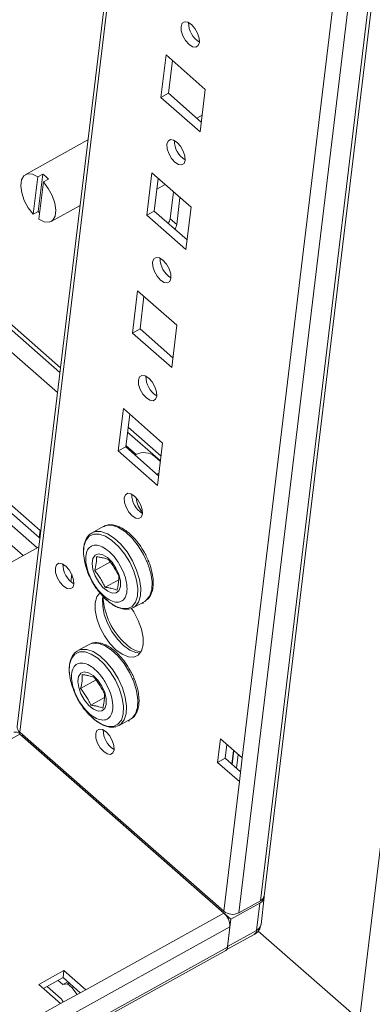
# Model space of a CAD drawing. Units: millimetres. Extents: x -8 to 11573, y 72 to 11699.
# Drawn here: x 8437 to 8490, y 8413 to 8561 of the extents above; entities that cross this region are included whole.
import ezdxf

# ---------------------------------------------------------------- set-up
doc = ezdxf.new("R2010")
doc.units = ezdxf.units.MM

msp = doc.modelspace()

# ---------------------------------------------------------------- linework, layer by layer
at = {"color": 8, "linetype": 'Continuous', "lineweight": 15}
for p, q in [((8634.48, 9621.24), (8488.37, 8410.94)), ((8616.27, 9611.15), (8473.52, 8428.75)), ((8470.29, 8426.96), (8613.03, 9609.36)), ((8437.48, 8454.01), (8574.38, 9587.96)), ((8431.11, 8518.71), (8443.5, 8507.84)), ((8429.24, 8517.04), (8443.13, 8504.85)), ((8406.05, 8508.5), (8438, 8480.47)), ((8408.22, 8509.57), (8440.08, 8481.62)), ((8453.64, 8498.95), (8458.56, 8494.63)), ((8196.4, 8320.22), (8437.51, 8453.72)), ((8190.42, 8270.64), (8468.97, 8424.87)), ((8468.6, 8421.84), (8190.05, 8267.6))]:
    msp.add_line(p, q, dxfattribs=at)
at = {"color": 7, "linetype": 'Continuous', "lineweight": 15}
for p, q in [((8474.07, 8429.48), (8616.76, 9611.42)), ((8610.15, 9604.36), (8470.81, 8450.15)), ((8573.86, 9587.67), (8437.1, 8454.87)), ((8459.4, 8555.4), (8458.63, 8549.05)), ((8465.27, 8550.25), (8459.4, 8555.4)), ((8460.35, 8554.57), (8459.76, 8549.68)), ((8464.51, 8543.9), (8465.27, 8550.25)), ((8458.63, 8549.05), (8459.76, 8549.68)), ((8458.63, 8549.05), (8464.51, 8543.9)), ((8459.76, 8549.68), (8464.68, 8545.36)), ((8464.81, 8546.39), (8464.01, 8545.95)), ((8447.7, 8542.67), (8438.32, 8537.47)), ((8439.5, 8531.56), (8440.17, 8537.13)), ((8440.17, 8537.13), (8440.92, 8537.55)), ((8440.92, 8537.55), (8440.25, 8531.98)), ((8441.02, 8536.39), (8441.77, 8536.8)), ((8457.27, 8537.76), (8456.5, 8531.4)), ((8463.14, 8532.6), (8457.27, 8537.76)), ((8458.22, 8536.92), (8457.63, 8532.03)), ((8441.02, 8536.39), (8440.35, 8530.82)), ((8458.03, 8535.31), (8459.27, 8536)), ((8460.5, 8534.92), (8460.01, 8530.89)), ((8461.48, 8534.07), (8460.99, 8530.03)), ((8442.2, 8530.47), (8446.52, 8532.87)), ((8456.5, 8531.4), (8457.63, 8532.03)), ((8457.63, 8532.03), (8462.55, 8527.71)), ((8462.38, 8526.25), (8463.14, 8532.6)), ((8440.25, 8531.98), (8439.5, 8531.56)), ((8456.5, 8531.4), (8462.38, 8526.25)), ((8460.01, 8530.89), (8460.99, 8530.03)), ((8443.58, 8508.57), (8431.56, 8519.12)), ((8455.14, 8520.11), (8454.37, 8513.75)), ((8461.01, 8514.95), (8455.14, 8520.11)), ((8456.09, 8519.27), (8455.5, 8514.38)), ((8454.37, 8513.75), (8455.5, 8514.38)), ((8455.5, 8514.38), (8460.42, 8510.06)), ((8460.25, 8508.6), (8461.01, 8514.95)), ((8454.37, 8513.75), (8460.25, 8508.6)), ((8411.14, 8509.97), (8440.52, 8484.2)), ((8440.39, 8483.14), (8411.01, 8508.91)), ((8453.01, 8502.46), (8452.24, 8496.11)), ((8458.88, 8497.3), (8453.01, 8502.46)), ((8453.96, 8501.62), (8453.37, 8496.73)), ((8458.65, 8495.35), (8453.72, 8499.67)), ((8452.24, 8496.11), (8453.37, 8496.73)), ((8453.37, 8496.73), (8458.29, 8492.41)), ((8453.39, 8496.93), (8454.92, 8495.59)), ((8458.12, 8490.95), (8458.88, 8497.3)), ((8452.24, 8496.11), (8458.12, 8490.95)), ((8458.55, 8494.56), (8457.73, 8495.28)), ((8458.03, 8492.64), (8458.34, 8492.81)), ((8440.39, 8483.14), (8440.52, 8484.2)), ((8440.52, 8484.2), (8440.63, 8484.09)), ((8450, 8484.8), (8448.31, 8483.87)), ((8440.5, 8483.04), (8440.39, 8483.14)), ((8440.27, 8481.73), (8426.72, 8474.23)), ((8440.35, 8481.78), (8440.27, 8481.73)), ((8444.03, 8479.15), (8443.97, 8478.65)), ((8448.73, 8478.2), (8451.07, 8479.49)), ((8451.07, 8479.49), (8451.3, 8479.11)), ((8456.75, 8479.66), (8456.65, 8479.75)), ((8456.74, 8479.53), (8456.75, 8479.66)), ((8445.27, 8477.68), (8445.14, 8476.53)), ((8450.27, 8475.7), (8452.31, 8476.82)), ((8454.51, 8472.67), (8456.2, 8473.6)), ((8455.86, 8473.41), (8455.99, 8473.3)), ((8455.99, 8473.3), (8456.01, 8473.5)), ((8456.44, 8473.77), (8456.2, 8473.6)), ((8454.76, 8472.83), (8454.09, 8472.5)), ((8447.87, 8467.15), (8446.18, 8466.22)), ((8446.6, 8460.55), (8448.94, 8461.84)), ((8448.94, 8461.84), (8449.17, 8461.46)), ((8454.62, 8462.01), (8454.52, 8462.1)), ((8454.61, 8461.88), (8454.62, 8462.01)), ((8448.14, 8458.05), (8450.18, 8459.18)), ((8452.38, 8455.02), (8454.07, 8455.95)), ((8453.73, 8455.77), (8453.85, 8455.65)), ((8453.85, 8455.65), (8453.88, 8455.85)), ((8454.31, 8456.12), (8454.07, 8455.95)), ((8468.04, 8427.21), (8437.48, 8454.01)), ((8452.63, 8455.19), (8451.96, 8454.86)), ((8468.06, 8426.92), (8437.51, 8453.72)), ((8437.89, 8453.39), (8437.92, 8453.63)), ((8437.96, 8453.59), (8437.93, 8453.35)), ((8437.93, 8453.35), (8469.11, 8426)), ((8467.54, 8453.02), (8467.12, 8449.49)), ((8470.81, 8450.15), (8467.54, 8453.02)), ((8468.49, 8452.18), (8468.25, 8450.11)), ((8469.52, 8451.28), (8469.27, 8449.21)), ((8469.54, 8451.26), (8469.29, 8449.19)), ((8467.12, 8449.49), (8468.25, 8450.11)), ((8467.12, 8449.49), (8470.38, 8446.62)), ((8468.25, 8450.11), (8470.56, 8448.08)), ((8469.94, 8448.62), (8470.19, 8450.69)), ((8470.81, 8450.15), (8470.38, 8446.62)), ((8470.38, 8446.62), (8468.04, 8427.21)), ((8473.62, 8425.24), (8474.11, 8429.3)), ((8469.11, 8426), (8473.43, 8428.4)), ((8473.52, 8428.75), (8470.29, 8426.96)), ((8473.43, 8428.4), (8472.94, 8424.34)), ((8468.06, 8426.92), (8447.36, 8415.46)), ((8468.62, 8421.94), (8469.11, 8426)), ((8468.6, 8421.84), (8468.97, 8424.87)), ((8468.42, 8421.42), (8472.61, 8423.73)), ((8472.94, 8424.34), (8468.62, 8421.94)), ((8473.2, 8424.24), (8488.37, 8410.94)), ((8190.01, 8267.24), (8468.33, 8421.35)), ((8440.34, 8416.24), (8444.1, 8418.32)), ((8443.97, 8417.26), (8441.03, 8415.63)), ((8444.1, 8418.32), (8443.97, 8417.26)), ((8446.54, 8415), (8443.97, 8417.26)), ((8444.1, 8418.32), (8447.36, 8415.46)), ((8443.6, 8413.37), (8440.34, 8416.24)), ((8441.58, 8415.94), (8443.67, 8414.1)), ((8443.92, 8416.22), (8443.22, 8416.84)), ((8444.68, 8416.64), (8443.92, 8416.22)), ((8444.66, 8416.36), (8443.92, 8416.22)), ((8444.87, 8416.47), (8444.66, 8416.36)), ((8445.31, 8415.78), (8444.66, 8416.36)), ((8445.31, 8415.78), (8445.52, 8415.9)), ((8446.09, 8414.75), (8445.31, 8415.78)), ((8447.36, 8415.46), (8443.6, 8413.37)), ((8443.6, 8413.37), (8201.99, 8279.59))]:
    msp.add_line(p, q, dxfattribs=at)
at = {"color": 7, "linetype": 'Continuous', "lineweight": 15, "flags": 128}
for points in [[(8463.2, 8559.96), (8462.66, 8560.3), (8462.18, 8560.37), (8461.82, 8560.15), (8461.65, 8559.68), (8461.68, 8559.02), (8461.92, 8558.28), (8462.33, 8557.56), (8462.84, 8556.99), (8463.38, 8556.64), (8463.86, 8556.58), (8464.22, 8556.8), (8464.39, 8557.27), (8464.35, 8557.93), (8464.11, 8558.67), (8463.71, 8559.38), (8463.2, 8559.96)], [(8461.07, 8542.31), (8460.53, 8542.66), (8460.05, 8542.72), (8459.69, 8542.5), (8459.52, 8542.03), (8459.55, 8541.37), (8459.79, 8540.63), (8460.2, 8539.92), (8460.71, 8539.34), (8461.25, 8539), (8461.73, 8538.93), (8462.09, 8539.15), (8462.26, 8539.62), (8462.22, 8540.28), (8461.98, 8541.02), (8461.58, 8541.74), (8461.07, 8542.31)], [(8439.5, 8531.56), (8438.76, 8532.51), (8438.17, 8533.61), (8437.78, 8534.74), (8437.63, 8535.8), (8437.73, 8536.68), (8438.08, 8537.29), (8438.65, 8537.59), (8439.37, 8537.53), (8440.17, 8537.13)], [(8441.02, 8536.39), (8441.76, 8535.43), (8442.35, 8534.34), (8442.74, 8533.21), (8442.89, 8532.15), (8442.79, 8531.27), (8442.43, 8530.65), (8441.87, 8530.36), (8441.15, 8530.41), (8440.35, 8530.82)], [(8458.94, 8524.66), (8458.4, 8525.01), (8457.91, 8525.08), (8457.56, 8524.86), (8457.39, 8524.38), (8457.42, 8523.72), (8457.66, 8522.98), (8458.07, 8522.27), (8458.58, 8521.69), (8459.12, 8521.35), (8459.6, 8521.28), (8459.96, 8521.5), (8460.13, 8521.97), (8460.09, 8522.63), (8459.85, 8523.38), (8459.45, 8524.09), (8458.94, 8524.66)], [(8456.81, 8507.01), (8456.27, 8507.36), (8455.78, 8507.43), (8455.43, 8507.21), (8455.26, 8506.73), (8455.29, 8506.07), (8455.53, 8505.33), (8455.94, 8504.62), (8456.45, 8504.05), (8456.99, 8503.7), (8457.47, 8503.63), (8457.83, 8503.85), (8458, 8504.33), (8457.96, 8504.99), (8457.72, 8505.73), (8457.32, 8506.44), (8456.81, 8507.01)], [(8454.68, 8489.36), (8454.14, 8489.71), (8453.65, 8489.78), (8453.3, 8489.56), (8453.13, 8489.08), (8453.16, 8488.42), (8453.4, 8487.68), (8453.81, 8486.97), (8454.32, 8486.4), (8454.86, 8486.05), (8455.34, 8485.98), (8455.69, 8486.2), (8455.87, 8486.68), (8455.83, 8487.34), (8455.59, 8488.08), (8455.19, 8488.79), (8454.68, 8489.36)], [(8447.28, 8479.21), (8447.23, 8479.42), (8447.04, 8480.69), (8447.09, 8481.81), (8447.37, 8482.71), (8447.87, 8483.34), (8448.56, 8483.67), (8449.39, 8483.68), (8450.32, 8483.36), (8451.3, 8482.73), (8452.27, 8481.83), (8453.17, 8480.72), (8453.95, 8479.46), (8454.56, 8478.11), (8454.97, 8476.77), (8455.16, 8475.5), (8455.11, 8474.38), (8454.83, 8473.48), (8454.33, 8472.85), (8454.33, 8472.85)], [(8448.76, 8480.5), (8449.28, 8480.69), (8449.92, 8480.57), (8450.62, 8480.14), (8451.31, 8479.44), (8451.9, 8478.57), (8452.34, 8477.6), (8452.57, 8476.65), (8452.58, 8475.82), (8452.35, 8475.19), (8451.92, 8474.85), (8451.34, 8474.81), (8450.66, 8475.1), (8449.95, 8475.67), (8449.31, 8476.46), (8448.78, 8477.4), (8448.44, 8478.37), (8448.32, 8479.27), (8448.43, 8480.01), (8448.76, 8480.5)], [(8444.39, 8478.89), (8443.84, 8479.24), (8443.35, 8479.31), (8442.99, 8479.09), (8442.82, 8478.61), (8442.85, 8477.94), (8443.1, 8477.19), (8443.51, 8476.47), (8444.02, 8475.89), (8444.57, 8475.54), (8445.06, 8475.47), (8445.42, 8475.69), (8445.59, 8476.17), (8445.56, 8476.84), (8445.31, 8477.59), (8444.9, 8478.31), (8444.39, 8478.89)], [(8449.47, 8474.89), (8449.02, 8474.28), (8448.78, 8473.38), (8448.78, 8472.27), (8449.02, 8471.02), (8449.5, 8469.71), (8450.16, 8468.44), (8450.98, 8467.3), (8451.9, 8466.35), (8452.84, 8465.67), (8453.76, 8465.29), (8454.57, 8465.26), (8455.24, 8465.56), (8455.71, 8466.18), (8455.96, 8467.08), (8455.96, 8468.19), (8455.71, 8469.45), (8455.24, 8470.75), (8454.57, 8472.02), (8454.22, 8472.54)], [(8454.33, 8472.85), (8453.65, 8472.52), (8452.81, 8472.52), (8451.88, 8472.84), (8450.9, 8473.46), (8449.99, 8474.3), (8449.93, 8474.36), (8449.29, 8475.12)], [(8449.96, 8474.33), (8449.9, 8474.01), (8449.91, 8472.89), (8450.15, 8471.64), (8450.62, 8470.34), (8451.29, 8469.07), (8452.11, 8467.92), (8453.03, 8466.97), (8453.97, 8466.29), (8454.88, 8465.92), (8455.52, 8465.86)], [(8445.15, 8461.56), (8445.1, 8461.77), (8444.91, 8463.04), (8444.96, 8464.16), (8445.24, 8465.06), (8445.74, 8465.69), (8446.42, 8466.02), (8447.26, 8466.03), (8448.19, 8465.71), (8449.17, 8465.08), (8450.14, 8464.19), (8451.04, 8463.07), (8451.82, 8461.81), (8452.43, 8460.46), (8452.84, 8459.12), (8453.03, 8457.85), (8452.98, 8456.73), (8452.7, 8455.83), (8452.2, 8455.2), (8452.2, 8455.2)], [(8446.63, 8462.85), (8447.15, 8463.05), (8447.79, 8462.92), (8448.49, 8462.49), (8449.18, 8461.8), (8449.77, 8460.92), (8450.21, 8459.95), (8450.44, 8459), (8450.45, 8458.17), (8450.22, 8457.55), (8449.79, 8457.2), (8449.21, 8457.16), (8448.53, 8457.45), (8447.82, 8458.02), (8447.18, 8458.81), (8446.65, 8459.75), (8446.31, 8460.72), (8446.19, 8461.62), (8446.3, 8462.36), (8446.63, 8462.85)], [(8452.2, 8455.2), (8451.52, 8454.87), (8450.68, 8454.87), (8449.75, 8455.19), (8448.77, 8455.81), (8447.86, 8456.65), (8447.8, 8456.71), (8447.16, 8457.47)], [(8450.41, 8454.07), (8449.88, 8454.41), (8449.39, 8454.48), (8449.04, 8454.26), (8448.86, 8453.79), (8448.9, 8453.13), (8449.14, 8452.39), (8449.55, 8451.67), (8450.06, 8451.1), (8450.59, 8450.75), (8451.08, 8450.68), (8451.43, 8450.91), (8451.61, 8451.38), (8451.57, 8452.04), (8451.33, 8452.78), (8450.93, 8453.49), (8450.41, 8454.07)]]:
    msp.add_lwpolyline(points, dxfattribs=at)
at = {"color": 8, "linetype": 'Continuous', "lineweight": 15, "flags": 128}
for points in [[(8450, 8484.8), (8450.46, 8484.97), (8451.33, 8484.98), (8452.29, 8484.65), (8453.3, 8484), (8454.31, 8483.07), (8455.24, 8481.92), (8456.04, 8480.61), (8456.68, 8479.22), (8457.11, 8477.83), (8457.3, 8476.51), (8457.25, 8475.36), (8456.96, 8474.42), (8456.44, 8473.77)], [(8448.31, 8483.87), (8448.78, 8484.04), (8449.64, 8484.05), (8450.61, 8483.71), (8451.62, 8483.07), (8452.62, 8482.14), (8453.55, 8480.99), (8454.36, 8479.68), (8454.99, 8478.29), (8455.42, 8476.89), (8455.61, 8475.58), (8455.56, 8474.42), (8455.27, 8473.49), (8454.76, 8472.83)], [(8447.87, 8467.15), (8448.33, 8467.33), (8449.19, 8467.33), (8450.16, 8467), (8451.17, 8466.35), (8452.18, 8465.42), (8453.11, 8464.27), (8453.91, 8462.96), (8454.55, 8461.57), (8454.98, 8460.18), (8455.17, 8458.87), (8455.12, 8457.71), (8454.83, 8456.78), (8454.31, 8456.12)], [(8446.18, 8466.22), (8446.65, 8466.39), (8447.51, 8466.4), (8448.48, 8466.07), (8449.49, 8465.42), (8450.49, 8464.49), (8451.42, 8463.34), (8452.23, 8462.03), (8452.86, 8460.64), (8453.29, 8459.24), (8453.48, 8457.93), (8453.43, 8456.78), (8453.14, 8455.84), (8452.63, 8455.19)]]:
    msp.add_lwpolyline(points, dxfattribs=at)
at = {"color": 7, "linetype": 'Continuous', "lineweight": 15}
for centre, radius, start, end in [((8466.13, 8560.19), 3.35, 179.0057, 238.9409), ((8463.99, 8542.55), 3.35, 179.0057, 238.9409), ((8438, 8533.36), 5.11, 42.403, 55.0815), ((8444.61, 8536.01), 5.94, 222.8052, 225.7108), ((8458.11, 8531.21), 1.93, 327.7679, 350.461), ((8459.09, 8530.35), 1.93, 327.7679, 350.461), ((8461.86, 8524.9), 3.35, 179.0057, 238.9409), ((8459.73, 8507.25), 3.35, 179.0057, 238.9409), ((8456.08, 8493.26), 2.6, 50.7601, 116.5805), ((8457.6, 8489.6), 3.35, 179.0057, 238.9409), ((8447.33, 8479.12), 3.38, 178.6826, 239.264), ((8460.13, 8474.82), 10.18, 182.804, 228.6221), ((8456.51, 8470.33), 4.42, 225.279, 258.2255), ((8436.86, 8453.2), 0.835, 38.7924, 108.1751), ((8438.09, 8454.8), 0.991, 175.7787, 232.4311), ((8453.34, 8454.3), 3.35, 179.0057, 238.9409), ((8472.97, 8429.44), 1.14, 293.9923, 11.7253), ((8473.09, 8429.64), 0.987, 295.7811, 350.4233), ((8469.35, 8428.82), 2.08, 230.7601, 296.5805), ((8466.31, 8424.92), 2.66, 359.036, 48.8391), ((8472.41, 8425.45), 1.23, 295.7811, 350.4233), ((8468.02, 8421.84), 0.582, 302.4608, 359.2684), ((8443.08, 8413.45), 0.881, 7.6315, 47.9942)]:
    msp.add_arc(centre, radius, start, end, dxfattribs=at)
at = {"color": 8, "linetype": 'Continuous', "lineweight": 15}
msp.add_arc((8472.22, 8424.35), 0.727, 302.4608, 359.2684, dxfattribs=at)
at = {"color": 7, "linetype": 'Continuous', "lineweight": 15}
msp.add_ellipse((8457.13, 8489.34), major_axis=(-0.39, 3.08), ratio=0.714251, start_param=1.551601, end_param=2.370277, dxfattribs=at)
for points, knots in [([(8456.17, 8480.9), (8455.92, 8481.31), (8455.57, 8481.89), (8454.99, 8482.65), (8454.48, 8483.24), (8453.84, 8483.84), (8453.18, 8484.34), (8452.49, 8484.74), (8451.79, 8485), (8451.09, 8485.09), (8450.47, 8485.04), (8450.14, 8484.85), (8450.01, 8484.77)], [0, 0, 0, 0, 0.1464135, 0.2048668, 0.300451, 0.3970544, 0.4983291, 0.6016972, 0.7068899, 0.8141747, 0.9253463, 1, 1, 1, 1]), ([(8448.33, 8483.84), (8448.24, 8483.8), (8447.92, 8483.66), (8447.53, 8483.17), (8447.18, 8482.45), (8447.04, 8481.63), (8447, 8481.03), (8447.04, 8480.69), (8447.05, 8480.66)], [0, 0, 0, 0, 0.086778, 0.322399, 0.554983, 0.773951, 0.978315, 1, 1, 1, 1]), ([(8452.34, 8479.27), (8452.6, 8478.8), (8453.11, 8477.87), (8453.52, 8476.42), (8453.6, 8475.12), (8453.32, 8474.12), (8452.73, 8473.53), (8451.87, 8473.41), (8450.86, 8473.78), (8449.8, 8474.59), (8449.04, 8475.5), (8448.38, 8476.51), (8447.83, 8477.62), (8447.4, 8479.07), (8447.32, 8480.36), (8447.6, 8481.37), (8448.2, 8481.96), (8449.05, 8482.08), (8450.07, 8481.71), (8451.12, 8480.89), (8451.88, 8479.99), (8452.25, 8479.41), (8452.34, 8479.27)], [0, 0, 0, 0, 0.053686, 0.107372, 0.161059, 0.214745, 0.268431, 0.322117, 0.375804, 0.42949, 0.483176, 0.5, 0.553686, 0.607372, 0.661059, 0.714745, 0.768431, 0.822117, 0.875804, 0.92949, 0.983176, 1, 1, 1, 1]), ([(8456.38, 8473.73), (8456.4, 8473.74), (8456.65, 8473.86), (8456.98, 8474.31), (8457.32, 8475.01), (8457.48, 8475.84), (8457.49, 8476.75), (8457.37, 8477.69), (8457.15, 8478.59), (8456.88, 8479.4), (8456.56, 8480.16), (8456.29, 8480.66), (8456.17, 8480.9)], [0, 0, 0, 0, 0.009824, 0.140075, 0.268648, 0.389695, 0.502667, 0.634384, 0.73586, 0.81874, 0.915133, 1, 1, 1, 1]), ([(8447.3, 8479.17), (8447.42, 8478.73), (8447.64, 8477.96), (8448.15, 8476.86), (8448.71, 8475.88), (8449.18, 8475.26), (8449.41, 8474.95)], [0, 0, 0, 0, 0.285649, 0.508362, 0.758488, 1, 1, 1, 1]), ([(8447.32, 8479.09), (8447.34, 8479), (8447.38, 8478.83), (8447.44, 8478.66), (8447.47, 8478.58)], [0, 0, 0, 0, 0.525835, 1, 1, 1, 1]), ([(8448.99, 8480.28), (8448.98, 8479.95), (8448.98, 8479.31), (8448.82, 8478.57), (8448.73, 8478.2)], [0, 0, 0, 0, 0.495216, 1, 1, 1, 1]), ([(8450.78, 8479.85), (8450.65, 8479.9), (8450.4, 8480), (8449.97, 8480.11), (8449.5, 8480.21), (8449.16, 8480.25), (8448.99, 8480.28)], [0, 0, 0, 0, 0.247103, 0.495209, 0.74698, 1, 1, 1, 1]), ([(8452.31, 8477.36), (8452.1, 8477.79), (8451.67, 8478.67), (8451.07, 8479.46), (8450.78, 8479.85)], [0, 0, 0, 0, 0.495216, 1, 1, 1, 1]), ([(8448.73, 8478.2), (8448.88, 8478), (8449.18, 8477.62), (8449.58, 8477), (8449.95, 8476.36), (8450.17, 8475.92), (8450.27, 8475.7)], [0, 0, 0, 0, 0.2471026, 0.495209, 0.7469801, 1, 1, 1, 1]), ([(8452.06, 8475.28), (8452.11, 8475.46), (8452.19, 8475.83), (8452.27, 8476.36), (8452.32, 8476.87), (8452.32, 8477.19), (8452.31, 8477.36)], [0, 0, 0, 0, 0.247103, 0.495209, 0.74698, 1, 1, 1, 1]), ([(8450.27, 8475.7), (8450.44, 8475.68), (8450.78, 8475.63), (8451.25, 8475.54), (8451.68, 8475.42), (8451.94, 8475.32), (8452.06, 8475.28)], [0, 0, 0, 0, 0.2471026, 0.495209, 0.7469801, 1, 1, 1, 1]), ([(8449.99, 8474.3), (8450, 8474.28), (8450.22, 8474.04), (8450.67, 8473.64), (8451.33, 8473.13), (8452.02, 8472.73), (8452.72, 8472.48), (8453.39, 8472.37), (8453.8, 8472.44), (8453.99, 8472.48)], [0, 0, 0, 0, 0.0126479, 0.1694222, 0.3337774, 0.5015299, 0.6722435, 0.8463523, 1, 1, 1, 1]), ([(8454.03, 8463.25), (8453.79, 8463.66), (8453.44, 8464.24), (8452.86, 8465), (8452.35, 8465.59), (8451.71, 8466.19), (8451.05, 8466.69), (8450.36, 8467.09), (8449.66, 8467.35), (8448.96, 8467.44), (8448.34, 8467.39), (8448.01, 8467.2), (8447.88, 8467.12)], [0, 0, 0, 0, 0.1464135, 0.2048668, 0.300451, 0.3970544, 0.4983291, 0.6016972, 0.7068899, 0.8141747, 0.9253463, 1, 1, 1, 1]), ([(8446.19, 8466.19), (8446.11, 8466.15), (8445.79, 8466.01), (8445.4, 8465.52), (8445.05, 8464.81), (8444.91, 8463.98), (8444.87, 8463.34), (8444.92, 8462.97), (8444.93, 8462.9)], [0, 0, 0, 0, 0.084708, 0.314711, 0.541748, 0.755496, 0.954986, 1, 1, 1, 1]), ([(8450.21, 8461.62), (8450.47, 8461.16), (8450.98, 8460.22), (8451.39, 8458.77), (8451.47, 8457.47), (8451.19, 8456.47), (8450.6, 8455.88), (8449.74, 8455.76), (8448.73, 8456.13), (8447.67, 8456.95), (8446.91, 8457.85), (8446.25, 8458.86), (8445.7, 8459.97), (8445.27, 8461.42), (8445.19, 8462.72), (8445.47, 8463.72), (8446.07, 8464.31), (8446.92, 8464.43), (8447.93, 8464.06), (8448.99, 8463.24), (8449.75, 8462.34), (8450.12, 8461.76), (8450.21, 8461.62)], [0, 0, 0, 0, 0.053686, 0.107372, 0.161059, 0.214745, 0.268431, 0.322117, 0.375804, 0.42949, 0.483176, 0.5, 0.553686, 0.607372, 0.661059, 0.714745, 0.768431, 0.822117, 0.875804, 0.92949, 0.983176, 1, 1, 1, 1]), ([(8454.25, 8456.08), (8454.27, 8456.09), (8454.52, 8456.21), (8454.85, 8456.66), (8455.19, 8457.37), (8455.35, 8458.19), (8455.36, 8459.1), (8455.24, 8460.04), (8455.02, 8460.94), (8454.75, 8461.75), (8454.43, 8462.51), (8454.16, 8463.01), (8454.03, 8463.25)], [0, 0, 0, 0, 0.009824, 0.140075, 0.268648, 0.389695, 0.502667, 0.634384, 0.73586, 0.81874, 0.915133, 1, 1, 1, 1]), ([(8445.17, 8461.52), (8445.29, 8461.08), (8445.51, 8460.31), (8446.02, 8459.21), (8446.57, 8458.23), (8447.05, 8457.61), (8447.28, 8457.3)], [0, 0, 0, 0, 0.2856492, 0.5083623, 0.7584883, 1, 1, 1, 1]), ([(8445.19, 8461.44), (8445.21, 8461.35), (8445.25, 8461.19), (8445.31, 8461.01), (8445.34, 8460.93)], [0, 0, 0, 0, 0.525835, 1, 1, 1, 1]), ([(8446.85, 8462.63), (8446.85, 8462.31), (8446.85, 8461.66), (8446.69, 8460.92), (8446.6, 8460.55)], [0, 0, 0, 0, 0.495216, 1, 1, 1, 1]), ([(8448.64, 8462.21), (8448.52, 8462.25), (8448.27, 8462.35), (8447.84, 8462.46), (8447.37, 8462.56), (8447.03, 8462.6), (8446.85, 8462.63)], [0, 0, 0, 0, 0.247103, 0.495209, 0.74698, 1, 1, 1, 1]), ([(8450.18, 8459.71), (8449.97, 8460.14), (8449.54, 8461.02), (8448.94, 8461.81), (8448.64, 8462.21)], [0, 0, 0, 0, 0.495216, 1, 1, 1, 1]), ([(8446.6, 8460.55), (8446.75, 8460.36), (8447.05, 8459.97), (8447.45, 8459.36), (8447.82, 8458.72), (8448.04, 8458.27), (8448.14, 8458.05)], [0, 0, 0, 0, 0.2471026, 0.495209, 0.7469801, 1, 1, 1, 1]), ([(8449.93, 8457.63), (8449.98, 8457.81), (8450.06, 8458.18), (8450.14, 8458.71), (8450.19, 8459.22), (8450.19, 8459.54), (8450.18, 8459.71)], [0, 0, 0, 0, 0.247103, 0.495209, 0.74698, 1, 1, 1, 1]), ([(8448.14, 8458.05), (8448.31, 8458.03), (8448.65, 8457.98), (8449.12, 8457.89), (8449.55, 8457.77), (8449.8, 8457.68), (8449.93, 8457.63)], [0, 0, 0, 0, 0.2471026, 0.495209, 0.7469801, 1, 1, 1, 1]), ([(8447.86, 8456.65), (8447.87, 8456.63), (8448.09, 8456.39), (8448.54, 8455.99), (8449.2, 8455.48), (8449.89, 8455.08), (8450.59, 8454.83), (8451.26, 8454.72), (8451.67, 8454.8), (8451.86, 8454.83)], [0, 0, 0, 0, 0.012648, 0.169422, 0.333777, 0.50153, 0.672243, 0.846352, 1, 1, 1, 1]), ([(8472.6, 8423.74), (8472.61, 8423.74), (8472.86, 8423.83), (8473.24, 8424.24), (8473.56, 8424.78), (8473.6, 8425.14), (8473.61, 8425.24)], [0, 0, 0, 0, 0.020444, 0.41992, 0.840796, 1, 1, 1, 1])]:
    msp.add_open_spline(points, degree=3, knots=knots, dxfattribs=at)

doc.saveas('drawing.dxf')
